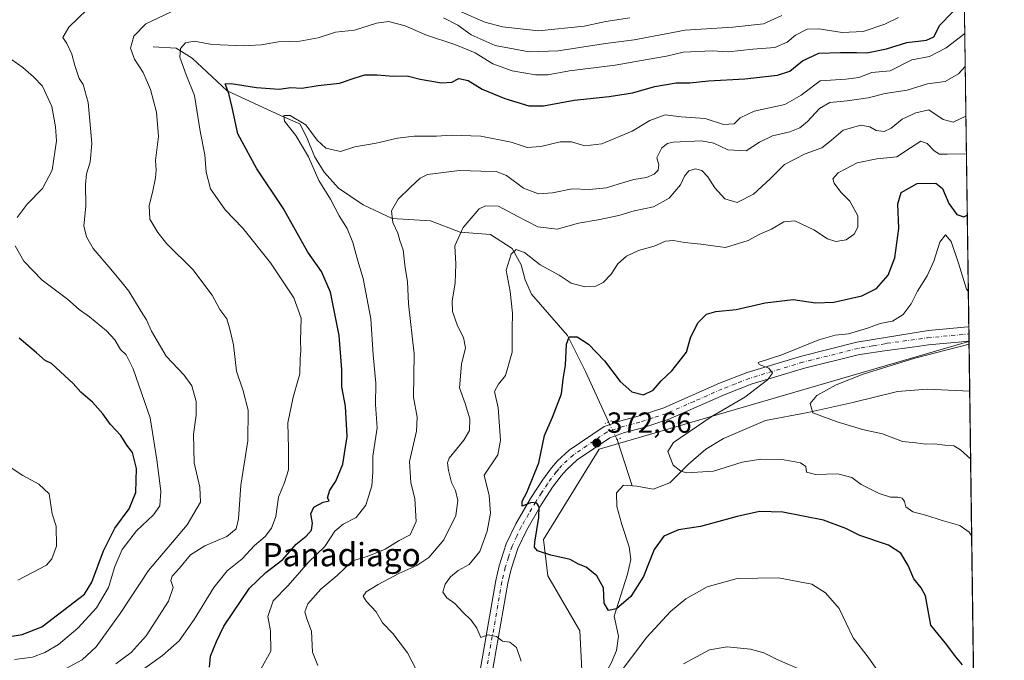
# Model space of a CAD drawing. Units: metres. Extents: x 590725 to 594196, y 4703567 to 4705936.
# Drawn here: x 593840 to 594180, y 4704412 to 4704633 of the extents above; entities that cross this region are included whole.
import ezdxf
from ezdxf.enums import TextEntityAlignment as Align

# ---------------------------------------------------------------- set-up
doc = ezdxf.new("R2010")
doc.units = ezdxf.units.M
doc.header["$MEASUREMENT"] = 0
doc.linetypes.add('DGN Style 4', pattern=[2.6384748266838614, 1.318413404963828, -0.6592067024819142, 0.001648016756204785, -0.6592067024819142])
doc.linetypes.add('DGN Style 5', pattern=[1.1536117293433497, 0.4944050268614355, -0.6592067024819142])
for name, color, linetype, lineweight in [('Arbolado forestal CxS', 92, 'Continuous', 0), ('Comarca CxS', 21, 'Continuous', 0), ('Comunidad Autónoma CxS', 142, 'Continuous', 0), ('Corriente natural lineal', 142, 'Continuous', 13), ('Corriente natural lineal oculto', 9, 'DGN Style 4', 13), ('Curva de nivel maestra', 30, 'Continuous', 30), ('Curva de nivel normal', 30, 'Continuous', 0), ('Municipio CxS', 4, 'Continuous', 0), ('Pastizal CxS', 92, 'Continuous', 0), ('Pista no pavimentada Cxs', 111, 'Continuous', 0), ('Pista no pavimentada eje', 91, 'DGN Style 4', 0), ('Provincia CxS', 1, 'Continuous', 0), ('Puente lineal', 2, 'DGN Style 5', 0), ('Punto de cota en terreno', 7, 'Continuous', 0), ('Rótulo de punto de cota en terreno', 7, 'Continuous', 0), ('Texto cartográfico', 7, 'Continuous', 0)]:
    doc.layers.add(name, color=color, linetype=linetype, lineweight=lineweight)
doc.styles.add('Style-Arial', font='txt')

# ---------------------------------------------------------------- blocks, each defined once
blk = doc.blocks.new('*U3')
at = {"layer": 'Arbolado forestal CxS', "color": 92, "linetype": 'Continuous', "lineweight": 0}
blk.add_polyline3d([(594165.5767999999, 4704659.3062, 406.1242999999959), (594167.4294999996, 4704522.1231, 365.2789000000048), (594167.4143000003, 4704522.122500001, 365.2792999999947), (594164.9823000003, 4704521.4147, 365.2716999999975), (594040.0075000003, 4704485.041099999, 372.8413), (594020.9121000003, 4704453.912500001, 374.9652999999962), (594022.3598999997, 4704441.409499999, 375.9376000000047), (594033.3976999996, 4704422.5055, 377.2320999999938), (594035.9961000001, 4704370.4619, 382.9085000000051)], dxfattribs=at)
blk = doc.blocks.new('5PATER')
at = {"layer": 'Punto de cota en terreno', "linetype": 'Continuous', "lineweight": 0}
h = blk.add_hatch(color=51, dxfattribs=at)
edge = h.paths.add_edge_path()
edge.add_ellipse((0, 0), major_axis=(-0.1095731443231308, -0.1110710700762829), ratio=0.9994222409660322, start_angle=0, end_angle=360)

msp = doc.modelspace()

# ---------------------------------------------------------------- linework, layer by layer
at = {"layer": 'Arbolado forestal CxS', "color": 92, "linetype": 'Continuous', "lineweight": 0, "extrusion": (0.003909229583329354, -0.2894662513793393, 0.9571802375918853), "elevation": -1359128.629578449, "flags": 128}
msp.add_lwpolyline([(657641.8344906698, 4495233.995110069), (657641.8344906698, 4495096.027529922)], dxfattribs=at)
at = {"layer": 'Arbolado forestal CxS', "color": 92, "linetype": 'Continuous', "lineweight": 0, "extrusion": (0.002363609131373054, -0.1749484246776322, 0.9845747620443505), "elevation": -821284.7180828718, "flags": 128}
msp.add_lwpolyline([(657667.008115204, 4623697.354845759), (657667.008115204, 4623694.7760353)], dxfattribs=at)
at = {"layer": 'Arbolado forestal CxS', "color": 92, "linetype": 'Continuous', "lineweight": 0, "extrusion": (0.002334796871480924, -0.1731963350956315, 0.9848845507129304), "elevation": -813058.9753389988, "flags": 128}
msp.add_lwpolyline([(657527.6402641644, 4625168.144896479), (657527.6402641644, 4625165.598884555)], dxfattribs=at)
at = {"layer": 'Arbolado forestal CxS', "color": 92, "linetype": 'Continuous', "lineweight": 0, "extrusion": (0.001877113548488126, -0.1396885566296595, 0.9901937101352687), "elevation": -655690.888393149, "flags": 128}
msp.add_lwpolyline([(657326.7352033769, 4650113.475417652), (657326.7352033767, 4650113.385225135)], dxfattribs=at)
at = {"layer": 'Arbolado forestal CxS', "color": 92, "linetype": 'Continuous', "lineweight": 0}
msp.add_polyline3d([(594167.4294999996, 4704522.1231, 365.2789000000048), (594167.4143000003, 4704522.122500001, 365.2792999999947), (594164.9823000003, 4704521.4147, 365.2716999999975), (594040.0075000003, 4704485.041099999, 372.8413), (594020.9121000003, 4704453.912500001, 374.9652999999962), (594022.3598999997, 4704441.409499999, 375.9376000000047), (594033.3976999996, 4704422.5055, 377.2320999999938), (594035.9961000001, 4704370.4619, 382.9085000000051), (594021.4133000001, 4704303.360500001, 390.6333000000013)], dxfattribs=at)
at = {"layer": 'Comarca CxS', "color": 21, "linetype": 'Continuous', "lineweight": 0, "flags": 128}
msp.add_lwpolyline([(591664.1059723857, 4705902.643664575), (594148.3400007054, 4705935.629982918), (594179.5800007066, 4703622.419982941), (591174.0803174281, 4703582.516902294)], dxfattribs=at)
at = {"layer": 'Comunidad Autónoma CxS', "color": 142, "linetype": 'Continuous', "lineweight": 0, "flags": 128}
msp.add_lwpolyline([(591174.0803174281, 4703582.516902294), (590754.7800006797, 4703576.949982938), (590724.7000006809, 4705890.169982918), (591664.1059723857, 4705902.643664575), (594148.3400007054, 4705935.629982918), (594179.5800007066, 4703622.419982941)], close=True, dxfattribs=at)
at = {"layer": 'Corriente natural lineal', "color": 142, "linetype": 'Continuous', "lineweight": 13, "extrusion": (0.0135006597328792, -0.0416750659394147, 0.9990399997326046), "elevation": -187667.6290636614, "flags": 128}
msp.add_lwpolyline([(2014975.257056473, 4288328.089347228), (2014975.257056473, 4288311.261099081)], dxfattribs=at)
at = {"layer": 'Corriente natural lineal', "color": 142, "linetype": 'Continuous', "lineweight": 13}
for points in [[(593886.3601000002, 4704623.5801, 408.6187999999966), (593894.2801000001, 4704623.140100001, 406.5521000000008), (593899.7901, 4704619.670100001, 404.7473000000027), (593911.9101, 4704608.5101, 400.9213000000018), (593930.3000999996, 4704599.9901, 396.6784999999945), (593936.9700999996, 4704597.1501, 395.5820999999996), (593939.3101000005, 4704592.350099999, 395.0434999999998), (593942.0301000001, 4704585.870100001, 394.9691000000021), (593945.2801000001, 4704580.5001, 395.0409000000073), (593950.2100999998, 4704574.9801, 394.4651000000013), (593958.7301000003, 4704569.1601, 393.0029000000068), (593968.7301000003, 4704564.530099999, 390.594299999997), (593981.9600999998, 4704563.690099999, 388.1999000000069), (593992.1901000004, 4704559.7401, 385.7262000000046), (594002.5900999998, 4704558.950099999, 383.5008999999991), (594010.0100999996, 4704554.210100001, 381.4456999999966), (594013.1101000002, 4704548.5001, 379.5917000000045), (594014.5900999998, 4704543.420100001, 378.8138000000035), (594016.7401000002, 4704538.4801, 377.8840000000055), (594029.1700999998, 4704524.200099999, 375.6278000000021), (594035.2801000001, 4704511.770099999, 374.4072000000015), (594043.2986000003, 4704494.4233, 372.7624999999971)], [(594051.3812999995, 4704472.416300001, 371.8405000000057), (594053.0401, 4704472.290100001, 371.7783999999957), (594058.6501000002, 4704471.3201, 371.4729999999981), (594064.4301000005, 4704473.4801, 370.7755000000034), (594070.7701000003, 4704479.890100001, 369.8193000000028), (594076.7701000003, 4704485.0101, 369.280700000003), (594082.9101, 4704488.780099999, 368.6349999999948), (594097.3501000004, 4704494.940099999, 367.4551999999967), (594111.9301000005, 4704497.6801, 365.5133999999962), (594127.3701, 4704501.1501, 364.3877000000066), (594142.7600999996, 4704504.860099999, 363.6784999999945), (594153.0201000003, 4704505.7501, 363.0736000000034), (594167.6600000003, 4704505.050100001, 362.3080000000046)], [(594039.2600999996, 4704404.710100001, 378.4927000000025), (594042.2901, 4704408.1501, 378.7805999999982), (594044.1601, 4704411.4101, 378.7396000000008), (594045.9901000002, 4704415.720100001, 378.034799999994), (594046.7200999996, 4704420.610099999, 376.8790000000009), (594045.2001, 4704427.4901, 375.4000999999989), (594049.7801000001, 4704442.050100001, 373.9505999999965), (594050.9801000003, 4704447.040100001, 373.4927000000025), (594050.3201000001, 4704451.4001, 373.1521000000066), (594047.8400999998, 4704459.0701, 372.6217000000034), (594046.0800999999, 4704465.2601, 372.3092999999935), (594046.0401, 4704469.960100001, 372.1252999999998), (594048.4401000004, 4704472.640100001, 371.9300999999978), (594051.3812999995, 4704472.416300001, 371.8405000000057)]]:
    msp.add_polyline3d(points, dxfattribs=at)
at = {"layer": 'Corriente natural lineal oculto', "color": 9, "linetype": 'DGN Style 4', "lineweight": 13, "extrusion": (-0.8351317989396726, -0.4140959160703476, 0.3620489617353517), "elevation": -2444081.418205603, "flags": 128}
msp.add_lwpolyline([(-3950915.74850797, 949676.8544325184), (-3950915.744974704, 949676.8542179627), (-3950909.075134601, 949676.6563052433), (-3950909.072272152, 949676.656183095)], dxfattribs=at)
at = {"layer": 'Curva de nivel maestra', "color": 30, "linetype": 'Continuous', "lineweight": 30, "flags": 128}
for points, elevation in [([(593905.8700000001, 4704410.0001), (593906.1399999997, 4704413.800100001), (593908.2100000001, 4704418.850099999), (593910.7000000002, 4704424.130100001), (593919.6299999999, 4704437.200099999), (593925.25, 4704442.620100001), (593931.04, 4704447.0001), (593935.6500000004, 4704452.350099999), (593939.0599999996, 4704455.120100001), (593940.9800000006, 4704457.120100001), (593941.29, 4704459.610099999), (593940.7699999996, 4704462.840100001), (593941.7999999998, 4704465.130100001), (593944.9900000002, 4704466.800100001), (593947, 4704467.270099999), (593946.5099999999, 4704468.340100001), (593947.2599999999, 4704470.9901), (593949.3200000003, 4704474.020099999), (593951.6900000004, 4704479.850099999), (593953.1799999997, 4704489.390100001), (593952.6699999999, 4704499.8101), (593951.3600000005, 4704506.5101), (593951.3600000005, 4704512.4001), (593950.4600000001, 4704524.1501), (593947.5300000003, 4704539.110099999), (593944.3700000001, 4704546.2301), (593939.6600000003, 4704552.860099999), (593931.2000000002, 4704568.0801), (593922.1200000001, 4704581.630100001), (593915.5199999996, 4704593.690099999), (593913.5999999996, 4704602.770099999), (593912.4199999999, 4704607.590100001), (593911.2599999999, 4704610.840100001), (593913.2300000006, 4704611.020099999), (593921.9699999997, 4704609.5601), (593929.7599999999, 4704609.040100001), (593933.7999999998, 4704609.5601), (593937.6399999997, 4704609.350099999), (593943.2300000006, 4704610.3201), (593950.5999999996, 4704611.110099999), (593955.6399999997, 4704612.870100001), (593959.3600000005, 4704613.920100001), (593963.5999999996, 4704614.020099999), (593969.1299999999, 4704613.5001), (593973.9199999999, 4704613.6801), (593978.3799999999, 4704612.5001), (593985.7400000002, 4704611.170100001), (593989.2699999996, 4704611.450099999), (593991.7100000001, 4704612.6801), (593994.8600000005, 4704611.9801), (593999.79, 4704609.090100001), (594007.5499999998, 4704605.860099999), (594015.7599999999, 4704603.340100001), (594020.8799999999, 4704603.280099999), (594031.4699999997, 4704605.300100001), (594043.4500000002, 4704606.470100001), (594051.4699999997, 4704607.780099999), (594059.25, 4704609.960100001), (594066.5599999996, 4704611.1801), (594071.2999999998, 4704611.220100001), (594077.7199999997, 4704611.9101), (594090.2400000002, 4704612.600099999), (594101.4500000002, 4704613.860099999), (594105.6900000004, 4704615.2401), (594110.04, 4704618.840100001), (594115.75, 4704621.440099999), (594123.1399999997, 4704621.610099999), (594128.6399999997, 4704621.640100001), (594132.2599999999, 4704621.5001), (594139, 4704622.9001), (594146.0300000003, 4704625.1601), (594152.7999999998, 4704625.890100001), (594155.3399999999, 4704627.0801), (594157.3300000001, 4704631.0801), (594165.8387000002, 4704639.917099999)], 400), ([(594165.2300000006, 4704410.8201), (594162.9299999997, 4704413.4901), (594159.3499999996, 4704418.2401), (594154.2400000002, 4704424.470100001), (594152.4600000001, 4704434.550100001), (594150.9600000001, 4704437.3201), (594148.4000000004, 4704440.360099999), (594146.4900000002, 4704445.030099999), (594143.9400000004, 4704449.2401), (594139.7199999997, 4704451.940099999), (594129.8099999996, 4704455.360099999), (594124.9400000004, 4704457.7301), (594117.2999999998, 4704460.590100001), (594103.2400000002, 4704463.300100001), (594095.2400000002, 4704463.540100001), (594087.5800000001, 4704461.920100001), (594074.9199999999, 4704458.440099999), (594067.3600000005, 4704457.290100001), (594062.3399999999, 4704455.040100001), (594059.0199999996, 4704450.530099999), (594055.25, 4704441.1801), (594050.9500000002, 4704434.2601), (594046.04, 4704430.0601), (594043.2999999998, 4704429.520099999), (594041.7999999998, 4704432.020099999), (594041.4699999997, 4704437.350099999), (594039.2400000002, 4704441.4301), (594035.54, 4704444.4101), (594032.8600000005, 4704445.450099999), (594030.0999999996, 4704447.0801), (594023.3799999999, 4704448.590100001), (594018.8399999999, 4704450.050100001), (594017.79, 4704451.350099999), (594017.8399999999, 4704452.970100001), (594019.2800000003, 4704461.5001), (594019.3600000005, 4704465.1601), (594018.5199999996, 4704466.4301), (594016.7100000001, 4704466.720100001), (594013.5199999996, 4704465.4301), (594013.4800000006, 4704467.1601), (594015.1399999997, 4704470.1801), (594019.2300000006, 4704480.350099999), (594021.2000000002, 4704489.790100001), (594024, 4704496.120100001), (594027.0099999999, 4704504.120100001), (594027.5899999999, 4704509.120100001), (594028.4400000004, 4704514.030099999), (594028.79, 4704521.220100001), (594029.6799999997, 4704523.7401), (594032.4500000002, 4704523.780099999), (594036.3499999996, 4704521.220100001), (594041.9100000003, 4704515.450099999), (594047.2599999999, 4704508.360099999), (594051.3399999999, 4704504.800100001), (594055.29, 4704503.8101), (594058.6299999999, 4704505.4301), (594061.3799999999, 4704508.5601), (594065.0899999999, 4704512.050100001), (594070.0599999996, 4704518.4101), (594071.4500000002, 4704523.440099999), (594074.0199999996, 4704528.5801), (594077.04, 4704531.550100001), (594080.1699999999, 4704532.470100001), (594087.25, 4704533.140100001), (594097.1600000003, 4704535.4801), (594106.8899999997, 4704536.5801), (594114.54, 4704535.420100001), (594120.8200000003, 4704535.700099999), (594130.5199999996, 4704537.860099999), (594135.54, 4704540.4101), (594139.6100000005, 4704545.0101), (594141.8899999997, 4704550.950099999), (594143.2199999997, 4704561.100099999), (594142.9600000001, 4704569.520099999), (594144.0800000001, 4704573.4001), (594149.5499999998, 4704576.530099999), (594156.04, 4704576.620100001), (594158.2699999996, 4704574.880100001), (594160.4199999999, 4704569.640100001), (594163.25, 4704565.860099999), (594165.6600000003, 4704565.110099999), (594166.8419000005, 4704565.633400001)], 375), ([(593827.7699999996, 4704419.050100001), (593841.2800000003, 4704421.200099999), (593848.0999999996, 4704423.9001), (593862.7699999996, 4704435.130100001), (593865.2300000006, 4704439.290100001), (593869.3600000005, 4704450.020099999), (593873.2000000002, 4704457.800100001), (593878.1699999999, 4704464.460100001), (593880.4400000004, 4704470.130100001), (593880.7000000002, 4704478.380100001), (593879.2400000002, 4704483.9301), (593877.3600000005, 4704486.4101), (593875.2999999998, 4704489.7301), (593871.7199999997, 4704493.5801), (593869.1100000005, 4704497.2601), (593865.4600000001, 4704501.280099999), (593861.5199999996, 4704504.700099999), (593858.8200000003, 4704507.670100001), (593854.4600000001, 4704511.640100001), (593851.3899999997, 4704514.600099999), (593849.2699999996, 4704515.640100001), (593846.2699999996, 4704518.270099999), (593840.2599999999, 4704523.3201)], 425)]:
    msp.add_lwpolyline(points, dxfattribs=dict(at, elevation=elevation))
at = {"layer": 'Curva de nivel normal', "color": 30, "linetype": 'Continuous', "lineweight": 0, "flags": 128}
for points, elevation in [([(593853.2699999996, 4704407.7501), (593861.9900000002, 4704412.5001), (593866.8200000003, 4704416.970100001), (593874.9900000002, 4704428.4101), (593884.8200000003, 4704443.220100001), (593898.1100000005, 4704459.020099999), (593902.7300000006, 4704466.800100001), (593902.5099999999, 4704471.9301), (593900.54, 4704480.3201), (593900.2699999996, 4704490.2501), (593901.2199999997, 4704496.790100001), (593901.2300000006, 4704501.520099999), (593899.7199999997, 4704506.860099999), (593897.0599999996, 4704510.5801), (593890.8499999996, 4704517.030099999), (593885.8200000003, 4704525.670100001), (593884.0899999999, 4704529.610099999), (593882.2300000006, 4704532.420100001), (593878.0099999999, 4704539.520099999), (593875.79, 4704542.3101), (593871.8499999996, 4704547.030099999), (593865.7699999996, 4704554.1501), (593863.4199999999, 4704558.170100001), (593862.5599999996, 4704561.970100001), (593863.1799999997, 4704568.700099999), (593863.0599999996, 4704576.220100001), (593863.4600000001, 4704579.880100001), (593864.7400000002, 4704583.890100001), (593865.2999999998, 4704590.340100001), (593864.8099999996, 4704595.600099999), (593864.0700000003, 4704604.440099999), (593862.29, 4704610.600099999), (593860.9000000004, 4704612.7401), (593859.4299999997, 4704617.210100001), (593858.3799999999, 4704621.090100001), (593856.6799999997, 4704624.7401), (593855.3399999999, 4704626.870100001), (593857.3399999999, 4704630.380100001), (593866.6900000004, 4704639.300100001)], 415), ([(593985.0999999996, 4704638.9301), (594000.6399999997, 4704632.120100001), (594006.7199999997, 4704630.450099999), (594019.0999999996, 4704629.110099999), (594034.9199999999, 4704630.770099999), (594042.3200000003, 4704632.290100001), (594050.54, 4704633.5801)], 415), ([(593894.7599999999, 4704636.6601), (593883.9199999999, 4704631.540100001), (593879.7000000002, 4704627.2501), (593878.5800000001, 4704623.210100001), (593879.9800000006, 4704619.350099999), (593882.9500000002, 4704614.790100001), (593885.5099999999, 4704608.940099999), (593887.5300000003, 4704601.1601), (593888.2199999997, 4704592.780099999), (593887.2100000001, 4704584.4901), (593887.4000000004, 4704581.300100001), (593887.2300000006, 4704578.4901), (593886.2199999997, 4704573.440099999), (593885, 4704568.9901), (593885.2599999999, 4704564.300100001), (593887.9900000002, 4704559.6601), (593891.0800000001, 4704555.720100001), (593900.0999999996, 4704546.920100001), (593906.6799999997, 4704538.050100001), (593909.3799999999, 4704533.190099999), (593911.7400000002, 4704529.920100001), (593912.8399999999, 4704526.360099999), (593914.0700000003, 4704521.0001), (593915.1699999999, 4704511.950099999), (593917.4500000002, 4704505.120100001), (593919.0800000001, 4704498.470100001), (593918.9699999997, 4704487.940099999), (593916.6600000003, 4704472.700099999), (593915.7999999998, 4704461.0601), (593914.9800000006, 4704457.610099999), (593911.7400000002, 4704454.9901), (593904.2100000001, 4704451.770099999), (593899.2199999997, 4704448.620100001), (593895.4800000006, 4704444.120100001), (593892.9699999997, 4704441.360099999), (593892.4600000001, 4704439.770099999), (593893.2999999998, 4704437.450099999), (593891.75, 4704432.7501), (593883.9600000001, 4704420.780099999), (593878.8499999996, 4704415.0601), (593873.54, 4704411.140100001)], 410), ([(594102.9100000003, 4704634.370100001), (594096.5800000001, 4704631.520099999), (594086.0800000001, 4704630.350099999), (594069.5999999996, 4704629.3101), (594052.0899999999, 4704626.0001), (594042.25, 4704624.7301), (594025.9199999999, 4704622.2401), (594015.9199999999, 4704621.850099999), (594004.2599999999, 4704624.050100001), (593995.9400000004, 4704627.7501), (593991.3799999999, 4704631.020099999), (593986.4600000001, 4704633.640100001)], 410), ([(594143.1100000005, 4704633.6601), (594138.4699999997, 4704631.440099999), (594131, 4704628.940099999), (594123.6900000004, 4704628.5601), (594115.6399999997, 4704629.840100001), (594111.7000000002, 4704629.6801), (594107.7000000002, 4704627.6801), (594104.8099999996, 4704625.220100001), (594100.54, 4704623.440099999), (594092.9199999999, 4704622.790100001), (594084.4800000006, 4704621.920100001), (594078.9800000006, 4704622.2601), (594068.9199999999, 4704621.780099999), (594063.25, 4704620.4301), (594056.5800000001, 4704619.300100001), (594045.5999999996, 4704617.2601), (594029.7599999999, 4704615.300100001), (594022.3600000005, 4704613.9801), (594018.0499999998, 4704613.970100001), (594010.0599999996, 4704615.360099999), (594003.4000000004, 4704617.720100001), (593997.29, 4704621.540100001), (593990.3399999999, 4704624.460100001), (593980.5899999999, 4704627.6501), (593973.25, 4704630.8301), (593967.4400000004, 4704632.300100001), (593963.3399999999, 4704631.770099999), (593955.7999999998, 4704629.3301), (593949.2599999999, 4704628.670100001), (593943.2599999999, 4704626.6801), (593936.9299999997, 4704625.530099999), (593929.5999999996, 4704625.3201), (593923.5999999996, 4704624.270099999), (593917.5999999996, 4704623.9101), (593906.75, 4704624.4301), (593900.54, 4704625.5701), (593897.5, 4704624.970100001), (593895.8799999999, 4704623.0801), (593895.5999999996, 4704620.020099999), (593897.7699999996, 4704613.940099999), (593900.6100000005, 4704606.890100001), (593902.6399999997, 4704594.5801), (593904.1799999997, 4704586.460100001), (593904.6200000001, 4704580.460100001), (593906.1399999997, 4704574.670100001), (593911.25, 4704567.5001), (593917.3099999996, 4704561.1801), (593926.8700000001, 4704549.210100001), (593934.8200000003, 4704537.1801), (593937.4000000004, 4704530.120100001), (593937.1699999999, 4704522.450099999), (593937.2599999999, 4704519.050100001), (593937.0599999996, 4704516.220100001), (593936.9600000001, 4704510.950099999), (593934.6299999999, 4704503.0101), (593932.7800000003, 4704494.110099999), (593933.0499999998, 4704485.290100001), (593932.9699999997, 4704477.920100001), (593931.7000000002, 4704473.620100001), (593929.5499999998, 4704468.5801), (593928.7000000002, 4704461.880100001), (593927.2100000001, 4704457.790100001), (593924.9400000004, 4704454.970100001), (593921.29, 4704451.920100001), (593917.04, 4704447.340100001), (593911.8600000005, 4704443.130100001), (593907.2999999998, 4704437.460100001), (593900.54, 4704426.370100001), (593895.3899999997, 4704419.090100001), (593889.5800000001, 4704413.9901), (593879.1100000005, 4704406.450099999)], 405), ([(594165.9961999999, 4704628.2499), (594159.5, 4704623.280099999), (594153.8200000003, 4704620.300100001), (594147.7599999999, 4704619.1801), (594140.25, 4704615.380100001), (594133.9500000002, 4704614.7401), (594129.4400000004, 4704613.0701), (594125.0099999999, 4704612.520099999), (594116.0999999996, 4704611.960100001), (594109.6600000003, 4704607.0001), (594103.9800000006, 4704603.710100001), (594093.3799999999, 4704601.420100001), (594088.5499999998, 4704599.110099999), (594086.5099999999, 4704597.0601), (594082.8600000005, 4704596.860099999), (594076.5999999996, 4704598.940099999), (594068.2800000003, 4704599.540100001), (594062.7400000002, 4704600.140100001), (594057.5, 4704598.200099999), (594051.4400000004, 4704594.530099999), (594040.9000000004, 4704590.190099999), (594035.1500000004, 4704589.5601), (594030.5499999998, 4704590.840100001), (594026.5499999998, 4704590.9001), (594019.9600000001, 4704589.2501), (594015.1900000004, 4704588.9901), (594009.7100000001, 4704590.8201), (593999.3200000003, 4704592.840100001), (593989.0599999996, 4704593.170100001), (593983.9600000001, 4704592.8101), (593976.2599999999, 4704592.8201), (593970.5899999999, 4704592.1501), (593963.2599999999, 4704590.4301), (593955.9299999997, 4704589.140100001), (593950.9299999997, 4704587.530099999), (593945.9299999997, 4704588.7601), (593942.9500000002, 4704591.450099999), (593938.9400000004, 4704596.710100001), (593933.6500000004, 4704600.020099999), (593931.4400000004, 4704600.020099999), (593931.6699999999, 4704598.040100001), (593935.5599999996, 4704593.0801), (593939.8799999999, 4704585.7401), (593943.4600000001, 4704577.550100001), (593947.5, 4704571.100099999), (593950.5, 4704565.440099999), (593953.2100000001, 4704561.0601), (593955.2300000006, 4704556.2301), (593956.9100000003, 4704549.920100001), (593958.7400000002, 4704543.850099999), (593961.3899999997, 4704529.970100001), (593962.2000000002, 4704517.4901), (593963.0800000001, 4704507.8301), (593963.0499999998, 4704500.4001), (593963.5800000001, 4704492.380100001), (593962.0800000001, 4704482.600099999), (593962.0499999998, 4704477.1601), (593961.7199999997, 4704472.460100001), (593959.7000000002, 4704465.800100001), (593956.3099999996, 4704461.470100001), (593951.8300000001, 4704459.2301), (593949.04, 4704456.800100001), (593945.5300000003, 4704451.550100001), (593939.8899999997, 4704446.130100001), (593932.9000000004, 4704438.1501), (593927.79, 4704432.870100001), (593925.8700000001, 4704427.460100001), (593926.8200000003, 4704422.460100001), (593926.9299999997, 4704415.460100001), (593923.4600000001, 4704409.300100001)], 395), ([(593835.7199999997, 4704620.620100001), (593841.5499999998, 4704616.4801), (593845.2000000002, 4704613.2301), (593848.2800000003, 4704610.100099999), (593851.5099999999, 4704603.110099999), (593852.7599999999, 4704596.110099999), (593853.1200000001, 4704591.210100001), (593851.6500000004, 4704581.1801), (593848.3200000003, 4704574.880100001), (593843, 4704569.440099999), (593839.5300000003, 4704564.860099999)], 420), ([(593943.1699999999, 4704410.5001), (593941.25, 4704415.200099999), (593940.9000000004, 4704422.3301), (593939.3399999999, 4704426.640100001), (593938.6799999997, 4704429.090100001), (593939.7300000006, 4704431.800100001), (593944.1299999999, 4704436.800100001), (593949.7599999999, 4704441.550100001), (593955.0999999996, 4704446.5701), (593960.1500000004, 4704448.110099999), (593966.2999999998, 4704450.640100001), (593971.1699999999, 4704453.550100001), (593974.9600000001, 4704455.5801), (593976.9800000006, 4704460.130100001), (593976.5700000003, 4704468.090100001), (593975.1200000001, 4704473.4101), (593974.7000000002, 4704480.8101), (593977.1399999997, 4704491.290100001), (593977.3399999999, 4704496.100099999), (593976.1200000001, 4704503.0001), (593976.3300000001, 4704517.9001), (593974.4100000003, 4704535.110099999), (593973.9800000006, 4704542.8201), (593973.1600000003, 4704547.520099999), (593972.5099999999, 4704553.700099999), (593971.3600000005, 4704556.920100001), (593970.6799999997, 4704559.420100001), (593968.9400000004, 4704563.110099999), (593968.4900000002, 4704567.110099999), (593970.8300000001, 4704571.110099999), (593975.0700000003, 4704575.3101), (593978.3799999999, 4704578.390100001), (593980.9100000003, 4704579.630100001), (593991.9299999997, 4704581.030099999), (593999.2599999999, 4704580.7401), (594004.5899999999, 4704580.720100001), (594008.1100000005, 4704579.2501), (594013.9900000002, 4704574.960100001), (594019.0999999996, 4704573.030099999), (594023.9199999999, 4704573.280099999), (594030.7599999999, 4704574.720100001), (594036.6100000005, 4704574.5001), (594042.5199999996, 4704575.050100001), (594046.9500000002, 4704576.4801), (594052.0199999996, 4704577.880100001), (594056.3200000003, 4704578.610099999), (594059.0199999996, 4704579.720100001), (594060.4000000004, 4704581.1601), (594060.6399999997, 4704582.950099999), (594059.9400000004, 4704585.4001), (594061.5700000003, 4704588.780099999), (594063.5300000003, 4704590.340100001), (594065.5599999996, 4704590.8201), (594075.2800000003, 4704591.2501), (594079.5700000003, 4704590.4801), (594084.3200000003, 4704588.1801), (594090.6799999997, 4704587.850099999), (594095.2300000006, 4704590.7601), (594099.7199999997, 4704592.920100001), (594105.6600000003, 4704594.300100001), (594109.1100000005, 4704595.700099999), (594111.8099999996, 4704597.880100001), (594115.9500000002, 4704602.380100001), (594119.5, 4704604.460100001), (594125.5099999999, 4704604.960100001), (594132.6699999999, 4704606.0001), (594138.5, 4704607.5001), (594146.1200000001, 4704608.720100001), (594153.0999999996, 4704610.860099999), (594159.2400000002, 4704611.6801), (594163.75, 4704614.3301), (594166.1503, 4704616.8422)], 390), ([(593976.9699999997, 4704409.1801), (593974.0599999996, 4704414.9301), (593969.0199999996, 4704421.5601), (593965.4600000001, 4704425.2401), (593963.2599999999, 4704429.090100001), (593959.8899999997, 4704432.620100001), (593958.7699999996, 4704434.390100001), (593959.7999999998, 4704435.920100001), (593963.9299999997, 4704438.460100001), (593971.0300000003, 4704442.220100001), (593977.2800000003, 4704445.030099999), (593981.3700000001, 4704447.800100001), (593986.5800000001, 4704453.800100001), (593990.6699999999, 4704462.1801), (593991.4000000004, 4704467.350099999), (593990.54, 4704470.850099999), (593989.2000000002, 4704473.620100001), (593988.1299999999, 4704477.7501), (593987.7800000003, 4704480.3301), (593988.4100000003, 4704481.940099999), (593993.4600000001, 4704488.120100001), (593995.3499999996, 4704491.450099999), (593995.4600000001, 4704495.450099999), (593993.9199999999, 4704500.790100001), (593991.9400000004, 4704506.120100001), (593992.6200000001, 4704514.3201), (593994, 4704519.9901), (593993.3600000005, 4704523.5601), (593991.2599999999, 4704527.5101), (593989.5300000003, 4704532.4301), (593989.3600000005, 4704536.020099999), (593990.4600000001, 4704542.350099999), (593990.6699999999, 4704548.8201), (593990.2999999998, 4704555.0701), (593993.1900000004, 4704561.450099999), (593998.6600000003, 4704567.840100001), (594000.8600000005, 4704568.8201), (594005.3799999999, 4704568.710100001), (594011.7699999996, 4704565.290100001), (594018.9500000002, 4704561.630100001), (594025.5800000001, 4704560.840100001), (594032.9199999999, 4704562.9101), (594039.6399999997, 4704564.030099999), (594046.8200000003, 4704565.470100001), (594052.0599999996, 4704567.100099999), (594058.7699999996, 4704568.520099999), (594064.1399999997, 4704571.530099999), (594068.0300000003, 4704576.0601), (594069.4000000004, 4704579.020099999), (594070.9600000001, 4704580.9001), (594073.2199999997, 4704581.640100001), (594075.4199999999, 4704581.0701), (594077.4500000002, 4704578.9001), (594079.9199999999, 4704575.0801), (594083.3300000001, 4704571.270099999), (594087.5800000001, 4704570.0001), (594093.2400000002, 4704572.840100001), (594098.9100000003, 4704578.110099999), (594103.9199999999, 4704583.0801), (594110.9600000001, 4704586.7301), (594116.7199999997, 4704588.8201), (594120.0999999996, 4704591.420100001), (594124.0199999996, 4704594.940099999), (594130.1799999997, 4704596.620100001), (594133.2199999997, 4704596.0801), (594135.4400000004, 4704594.7501), (594138.1799999997, 4704594.450099999), (594140.5700000003, 4704595.640100001), (594144.3899999997, 4704598.710100001), (594149.0700000003, 4704600.860099999), (594153.5700000003, 4704601.860099999), (594158.5700000003, 4704598.5601), (594161.9100000003, 4704597.630100001), (594166.3810999999, 4704599.7476)], 385), ([(594013.1100000005, 4704411.9901), (594011.5700000003, 4704416.7401), (594009.2100000001, 4704418.600099999), (594006.7599999999, 4704418.920100001), (594004.6200000001, 4704420.5001), (594001.8499999996, 4704421.0601), (593999.3200000003, 4704420.190099999), (593997.8600000005, 4704423.390100001), (593995.9600000001, 4704426.1601), (593993.0700000003, 4704428.940099999), (593990.2699999996, 4704431.920100001), (593987.5199999996, 4704433.8201), (593986.1500000004, 4704435.800100001), (593986.9600000001, 4704438.600099999), (593988.79, 4704441.100099999), (593991.4900000002, 4704443.2401), (593995.2300000006, 4704445.360099999), (593998.9000000004, 4704449.7601), (594001.5, 4704456.800100001), (594002.6600000003, 4704463.040100001), (594002.1500000004, 4704469.120100001), (594000.3899999997, 4704476.140100001), (594005.1399999997, 4704483.0601), (594006, 4704488.1501), (594005.2400000002, 4704499.300100001), (594003.9600000001, 4704504.880100001), (594005.3200000003, 4704507.4901), (594007.7599999999, 4704510.460100001), (594010.0499999998, 4704518.4301), (594010.04, 4704526.360099999), (594010.1399999997, 4704531.850099999), (594009.3300000001, 4704539.340100001), (594007.9900000002, 4704546.7401), (594009.7000000002, 4704552.2401), (594011.4699999997, 4704553.8301), (594014.3200000003, 4704552.840100001), (594019.6600000003, 4704548.520099999), (594026.2699999996, 4704544.970100001), (594030.4199999999, 4704542.2301), (594035.0499999998, 4704541.0001), (594038.9199999999, 4704541.2401), (594041.4500000002, 4704542.5001), (594044.2000000002, 4704545.300100001), (594046.4500000002, 4704548.880100001), (594049.4199999999, 4704551.550100001), (594053.5800000001, 4704553.460100001), (594058.9199999999, 4704554.920100001), (594062.9299999997, 4704556.6601), (594065.6500000004, 4704556.970100001), (594069.4400000004, 4704556.190099999), (594075.0199999996, 4704555.700099999), (594083.5199999996, 4704554.5601), (594091.3200000003, 4704556.870100001), (594095.4100000003, 4704559.0601), (594099.3600000005, 4704560.780099999), (594103.5999999996, 4704563.350099999), (594107.4400000004, 4704563.6501), (594114.0199999996, 4704560.5701), (594118.7100000001, 4704557.4801), (594121.5499999998, 4704556.600099999), (594125.0700000003, 4704557.1801), (594127.8899999997, 4704559.100099999), (594129.1699999999, 4704561.5101), (594129.1500000004, 4704565.460100001), (594126.3600000005, 4704570.4801), (594123.2999999998, 4704573.5701), (594120.9600000001, 4704576.640100001), (594120.4699999997, 4704578.210100001), (594122.4100000003, 4704580.190099999), (594128.9299999997, 4704583.6801), (594135.6799999997, 4704585.050100001), (594142.5999999996, 4704585.700099999), (594147.2400000002, 4704588.880100001), (594150.8399999999, 4704591.110099999), (594153.0199999996, 4704590.3201), (594155.3700000001, 4704587.8201), (594157.29, 4704586.6601), (594159.9500000002, 4704586.620100001), (594166.5563000003, 4704586.779899999)], 380), ([(594168.3315000003, 4704455.329500001), (594167.4600000001, 4704456.5101), (594164.2699999996, 4704458.7301), (594157.8700000001, 4704460.5601), (594152.9500000002, 4704462.220100001), (594148.0800000001, 4704463.4901), (594145.6900000004, 4704465.190099999), (594145.1900000004, 4704467.0601), (594144.3499999996, 4704468.1601), (594142.9500000002, 4704468.5601), (594140.3399999999, 4704468.530099999), (594136.4199999999, 4704469.800100001), (594130.2400000002, 4704472.840100001), (594127.0599999996, 4704475.270099999), (594122.2800000003, 4704476.610099999), (594114.5300000003, 4704476.340100001), (594111.4199999999, 4704477.120100001), (594111.1699999999, 4704479.0601), (594109.4199999999, 4704480.390100001), (594103.1100000005, 4704481.440099999), (594095.75, 4704481.630100001), (594089.2999999998, 4704480.520099999), (594079.4299999997, 4704477.5001), (594070.2400000002, 4704476.9301), (594068.2100000001, 4704477.470100001), (594065.5, 4704479.590100001), (594063.6399999997, 4704484.2401), (594065.6500000004, 4704487.370100001), (594078.5800000001, 4704496.190099999), (594090.2400000002, 4704502.9801), (594098.04, 4704508.890100001), (594099.7400000002, 4704511.210100001), (594098.4800000006, 4704512.9001), (594095.1900000004, 4704514.190099999), (594094.8200000003, 4704514.860099999), (594102.9000000004, 4704517.530099999), (594115.7199999997, 4704522.7401), (594121.3600000005, 4704524.360099999), (594125.9100000003, 4704524.780099999), (594132.4800000006, 4704526.710100001), (594136.8499999996, 4704528.300100001), (594141.0800000001, 4704529.120100001), (594144.7599999999, 4704531.390100001), (594147.54, 4704535.120100001), (594149.6500000004, 4704539.450099999), (594152.9800000006, 4704544.790100001), (594155.2999999998, 4704549.8301), (594157.3399999999, 4704556.3301), (594159.2699999996, 4704558.890100001), (594161.2999999998, 4704556.610099999), (594163.8499999996, 4704549.0601), (594166.5999999996, 4704540.200099999), (594167.1971000005, 4704539.327099999)], 370), ([(593838.8600000005, 4704555.030099999), (593841.8499999996, 4704549.770099999), (593848.2000000002, 4704543.200099999), (593856.8600000005, 4704536.710100001), (593860.9699999997, 4704533.1601), (593864.4600000001, 4704530.6501), (593870.3200000003, 4704525.850099999), (593873.2199999997, 4704522.7401), (593875.1500000004, 4704519.420100001), (593877.0700000003, 4704517.590100001), (593879.4800000006, 4704512.7401), (593885.3799999999, 4704495.850099999), (593887.7199999997, 4704481.380100001), (593889.0499999998, 4704470.600099999), (593888.7400000002, 4704465.5001), (593886.5800000001, 4704462.460100001), (593880.6600000003, 4704456.970100001), (593875.7400000002, 4704450.4801), (593873.1799999997, 4704444.640100001), (593871.04, 4704437.370100001), (593866.8499999996, 4704430.4301), (593860.4699999997, 4704423.390100001), (593853.7699999996, 4704417.8201), (593849.0800000001, 4704414.9801), (593844.8300000001, 4704413.420100001), (593838.6799999997, 4704412.5701)], 420), ([(594167.9754999997, 4704481.689300001), (594164.4600000001, 4704484.850099999), (594162.1600000003, 4704486.220100001), (594159.1100000005, 4704486.380100001), (594155.4800000006, 4704486.9101), (594152.54, 4704486.8301), (594149.1500000004, 4704487.270099999), (594144.5700000003, 4704487.7401), (594137.6200000001, 4704490.280099999), (594130.7199999997, 4704491.880100001), (594122.0300000003, 4704494.4801), (594113.5899999999, 4704497.540100001), (594112.6600000003, 4704500.7501), (594114.9800000006, 4704503.4801), (594121.7199999997, 4704507.2501), (594130.9100000003, 4704510.9101), (594148.7400000002, 4704516.360099999), (594167.4423000002, 4704521.176899999)], 365), ([(593839.7599999999, 4704439.9901), (593849.6500000004, 4704445.1601), (593851.54, 4704447.2301), (593853.1299999999, 4704451.6501), (593852.9699999997, 4704458.5101), (593851.5800000001, 4704462.800100001), (593851.3200000003, 4704465.130100001), (593850.5599999996, 4704469.640100001), (593847.0800000001, 4704472.960100001), (593841.4900000002, 4704475.9301), (593837.1299999999, 4704478.9101)], 430), ([(594136.0800000001, 4704408.460100001), (594132.6399999997, 4704413.460100001), (594127.4900000002, 4704420.130100001), (594122.7000000002, 4704430.130100001), (594118.04, 4704435.530099999), (594113.2400000002, 4704438.600099999), (594101.8300000001, 4704440.7401), (594087.6100000005, 4704440.550100001), (594077.25, 4704437.640100001), (594069.9199999999, 4704433.470100001), (594064.5800000001, 4704429.1801), (594056.5, 4704420.300100001), (594046.2699999996, 4704406.710100001)], 380), ([(594110.9299999997, 4704408.5001), (594101.3700000001, 4704412.640100001), (594096.7599999999, 4704414.970100001), (594092.1799999997, 4704416.1801), (594084.1299999999, 4704416.970100001), (594078.0099999999, 4704415.9301), (594069.0700000003, 4704411.130100001)], 385)]:
    msp.add_lwpolyline(points, dxfattribs=dict(at, elevation=elevation))
at = {"layer": 'Municipio CxS', "color": 4, "linetype": 'Continuous', "lineweight": 0, "flags": 128}
msp.add_lwpolyline([(591664.1059723857, 4705902.643664575), (594148.3400007054, 4705935.629982918), (594179.5800007066, 4703622.419982941), (591174.0803174281, 4703582.516902294)], dxfattribs=at)
at = {"layer": 'Pastizal CxS', "color": 92, "linetype": 'Continuous', "lineweight": 0, "extrusion": (0.002315138455772973, -0.1714055822828016, 0.9851978311467319), "elevation": -804645.9020101214, "flags": 128}
msp.add_lwpolyline([(657650.4152912947, 4626619.108704586), (657650.4152912947, 4626601.777711033)], dxfattribs=at)
at = {"layer": 'Pastizal CxS', "color": 92, "linetype": 'Continuous', "lineweight": 0, "extrusion": (-0.00153029952404882, 0.1133153883353362, 0.9935578900848098), "elevation": 532543.5361623698, "flags": 128}
msp.add_lwpolyline([(-657641.0040143168, -4665759.187721125), (-657641.0040143168, -4665649.681248228)], dxfattribs=at)
at = {"layer": 'Pastizal CxS', "color": 92, "linetype": 'Continuous', "lineweight": 0}
for points in [[(594035.9961000001, 4704370.4619, 382.9085000000051), (594033.3976999996, 4704422.5055, 377.2320999999938), (594022.3598999997, 4704441.409499999, 375.9376000000047), (594020.9121000003, 4704453.912500001, 374.9652999999962), (594040.0075000003, 4704485.041099999, 372.8413), (594164.9823000003, 4704521.4147, 365.2716999999975), (594167.4143000003, 4704522.122500001, 365.2792999999947), (594167.4294999996, 4704522.1231, 365.2789000000048), (594169.9652000006, 4704334.361099999, 385.1941999999981)], [(594167.4294999996, 4704522.1231, 365.2789000000048), (594167.4143000003, 4704522.122500001, 365.2792999999947), (594164.9823000003, 4704521.4147, 365.2716999999975), (594040.0075000003, 4704485.041099999, 372.8413), (594020.9121000003, 4704453.912500001, 374.9652999999962), (594022.3598999997, 4704441.409499999, 375.9376000000047), (594033.3976999996, 4704422.5055, 377.2320999999938), (594035.9961000001, 4704370.4619, 382.9085000000051), (594021.4133000001, 4704303.360500001, 390.6333000000013)]]:
    msp.add_polyline3d(points, dxfattribs=at)
at = {"layer": 'Pista no pavimentada Cxs', "color": 111, "linetype": 'Continuous', "lineweight": 0, "extrusion": (0.002376245269389917, -0.1758177613040706, 0.9844198638124104), "elevation": -825367.0441210186, "flags": 128}
msp.add_lwpolyline([(657690.8055324707, 4622966.986444365), (657690.8055324707, 4622961.860013013)], dxfattribs=at)
at = {"layer": 'Pista no pavimentada Cxs', "color": 111, "linetype": 'Continuous', "lineweight": 0}
for points in [[(593997.9801000003, 4704403.0101, 383.7985000000044), (594004.4301000005, 4704439.8201, 378.2596999999951), (594005.6401000004, 4704444.9001, 378.0506000000024), (594008.0401, 4704452.4301, 377.223800000007), (594011.3101000005, 4704459.3101, 376.6707000000025), (594016.3800999997, 4704468.0701, 375.8874999999971), (594020.4600999998, 4704474.350099999, 375.4419000000053), (594023.6001000004, 4704478.590100001, 374.3295999999973), (594025.6601, 4704480.9801, 374.0617000000057), (594029.7401000002, 4704484.710100001, 373.7002000000066), (594041.7200999996, 4704492.850099999, 372.6662999999971), (594047.5401, 4704494.850099999, 372.9321999999956), (594053.4301000005, 4704496.420100001, 373.4609999999957), (594062.3300999999, 4704499.280099999, 374.3331999999937), (594081.4901000002, 4704507.7301, 371.8291999999929), (594091.0301000001, 4704511.450099999, 371.8448000000063), (594109.6700999998, 4704517.100099999, 369.9714999999997), (594128.8400999998, 4704521.850099999, 368.748900000006), (594153.5091000004, 4704525.958000001, 367.6462999999931), (594167.0489999996, 4704527.1984, 366.1897999999928), (594167.3601000002, 4704527.258400001, 366.2249000000011)], [(593997.9801000003, 4704403.0101, 383.7985000000044), (594004.4301000005, 4704439.8201, 378.2596999999951), (594005.6401000004, 4704444.9001, 378.0506000000024), (594008.0401, 4704452.4301, 377.223800000007), (594011.3101000005, 4704459.3101, 376.6707000000025), (594016.3800999997, 4704468.0701, 375.8874999999971), (594020.4600999998, 4704474.350099999, 375.4419000000053), (594023.6001000004, 4704478.590100001, 374.3295999999973), (594025.6601, 4704480.9801, 374.0617000000057), (594029.7401000002, 4704484.710100001, 373.7002000000066), (594041.7200999996, 4704492.850099999, 372.6662999999971), (594047.5401, 4704494.850099999, 372.9321999999956), (594053.4301000005, 4704496.420100001, 373.4609999999957), (594062.3300999999, 4704499.280099999, 374.3331999999937), (594081.4901000002, 4704507.7301, 371.8291999999929), (594091.0301000001, 4704511.450099999, 371.8448000000063), (594109.6700999998, 4704517.100099999, 369.9714999999997), (594128.8400999998, 4704521.850099999, 368.748900000006), (594153.5091000004, 4704525.958000001, 367.6462999999931), (594167.0489999996, 4704527.1984, 366.1897999999928), (594167.3601000002, 4704527.258300001, 366.2247999999963), (594167.4282999998, 4704522.212200001, 365.3234999999986), (594153.4386, 4704520.930600001, 365.9122000000062), (594148.7141000004, 4704520.284700001, 366.2560999999987), (594138.3526999997, 4704518.8717, 366.9959999999992), (594130.6268999996, 4704517.8181, 367.7030999999988), (594129.7301000003, 4704517.6601, 367.7695999999996), (594110.8101000005, 4704512.970100001, 369.2819000000018), (594092.4301000005, 4704507.4001, 370.4866000000038), (594083.1401000004, 4704503.770099999, 371.0941000000021), (594063.8501000004, 4704495.270099999, 372.5084000000061), (594054.6300999997, 4704492.3201, 372.6484999999957), (594048.7901, 4704490.7601, 372.5773000000045), (594043.6501000002, 4704488.9901, 372.5898000000016), (594032.4101, 4704481.350099999, 373.414300000004), (594028.7401000002, 4704477.9901, 373.7813000000024), (594026.9401000004, 4704475.9101, 374.0013000000035), (594023.9801000003, 4704471.9101, 374.3583999999973), (594020.0401, 4704465.8301, 374.9937999999966), (594015.1001000004, 4704457.3101, 375.7697000000044), (594012.0301000001, 4704450.860099999, 376.5210999999982), (594009.7701000003, 4704443.7501, 377.2464000000036), (594008.6300999997, 4704438.960100001, 377.8233000000037), (594002.1901000004, 4704402.210100001, 382.4756999999955)], [(594167.4282999998, 4704522.212300001, 365.3234999999986), (594153.4386, 4704520.930600001, 365.9122000000062), (594148.7141000004, 4704520.284700001, 366.2560999999987), (594138.3526999997, 4704518.8717, 366.9959999999992), (594130.6268999996, 4704517.8181, 367.7030999999988), (594129.7301000003, 4704517.6601, 367.7695999999996), (594110.8101000005, 4704512.970100001, 369.2819000000018), (594092.4301000005, 4704507.4001, 370.4866000000038), (594083.1401000004, 4704503.770099999, 371.0941000000021), (594063.8501000004, 4704495.270099999, 372.5084000000061), (594054.6300999997, 4704492.3201, 372.6484999999957), (594048.7901, 4704490.7601, 372.5773000000045), (594043.6501000002, 4704488.9901, 372.5898000000016), (594032.4101, 4704481.350099999, 373.414300000004), (594028.7401000002, 4704477.9901, 373.7813000000024), (594026.9401000004, 4704475.9101, 374.0013000000035), (594023.9801000003, 4704471.9101, 374.3583999999973), (594020.0401, 4704465.8301, 374.9937999999966), (594015.1001000004, 4704457.3101, 375.7697000000044), (594012.0301000001, 4704450.860099999, 376.5210999999982), (594009.7701000003, 4704443.7501, 377.2464000000036), (594008.6300999997, 4704438.960100001, 377.8233000000037), (594002.1901000004, 4704402.210100001, 382.4756999999955)]]:
    msp.add_polyline3d(points, dxfattribs=at)
at = {"layer": 'Pista no pavimentada eje', "color": 91, "linetype": 'DGN Style 4', "lineweight": 0}
for points in [[(594138.4285000004, 4704521.3706, 367.2728000000061), (594139.2200999996, 4704521.5101, 367.2048000000068), (594153.1551000001, 4704523.415100001, 366.6291000000056), (594167.3943999996, 4704524.719599999, 365.7724000000017)], [(594138.4285000004, 4704521.3706, 367.2728000000061), (594134.3101000005, 4704520.645099999, 367.7005999999965), (594129.2851, 4704519.755100001, 368.2446999999956), (594110.2401000002, 4704515.0351, 369.5994000000064), (594091.7301000003, 4704509.425100001, 371.1771000000008), (594086.9600999998, 4704507.565099999, 370.9864999999991), (594082.3151000004, 4704505.7501, 371.3334000000032), (594072.7351000002, 4704501.5251, 372.1766999999964), (594063.0900999998, 4704497.2751, 372.8705999999947), (594058.4801000003, 4704495.800100001, 373.0825000000041), (594054.0301000001, 4704494.370100001, 373.0375000000058), (594048.1651, 4704492.8051, 372.6738999999943), (594042.6851000005, 4704490.920100001, 372.6125000000029), (594031.0751, 4704483.030099999, 373.5209999999934), (594027.2001, 4704479.485099999, 373.898000000001), (594026.1700999998, 4704478.290100001, 374.0583000000042), (594025.2701000003, 4704477.2501, 374.1624000000011), (594022.2200999996, 4704473.130100001, 374.6432999999961), (594020.1801000005, 4704469.9901, 375.1885000000038), (594018.2100999998, 4704466.950099999, 375.2765000000072), (594015.7401000002, 4704462.690099999, 375.6833999999944), (594013.2050999999, 4704458.3101, 376.0060999999987), (594011.6700999998, 4704455.085100001, 376.4526000000042), (594010.0351, 4704451.645099999, 376.8479999999981), (594008.8350999998, 4704447.880100001, 377.0378999999957), (594007.7050999999, 4704444.325099999, 377.4159000000073), (594006.5301000001, 4704439.390100001, 378.0334000000003), (594000.0850999998, 4704402.610099999, 383.1429999999964)]]:
    msp.add_polyline3d(points, dxfattribs=at)
at = {"layer": 'Provincia CxS', "color": 1, "linetype": 'Continuous', "lineweight": 0, "flags": 128}
msp.add_lwpolyline([(591174.0803174281, 4703582.516902294), (590754.7800006797, 4703576.949982938), (590724.7000006809, 4705890.169982918), (591664.1059723857, 4705902.643664575), (594148.3400007054, 4705935.629982918), (594179.5800007066, 4703622.419982941)], close=True, dxfattribs=at)
at = {"layer": 'Puente lineal', "color": 2, "linetype": 'DGN Style 5', "lineweight": 0, "extrusion": (-0.3422484254419334, 0.821719793874676, 0.4556781711219854), "elevation": 3662635.642577615, "flags": 128}
msp.add_lwpolyline([(-2357194.571986209, -1874538.504848406), (-2357193.363519413, -1874538.587194578), (-2357192.080440459, -1874538.618874824)], dxfattribs=at)
at = {"layer": 'Puente lineal', "color": 2, "linetype": 'DGN Style 5', "lineweight": 0, "extrusion": (-0.05154310336370799, 0.2053042282655093, 0.9773400034542441), "elevation": 935596.4791676953, "flags": 128}
msp.add_lwpolyline([(-1721712.836035339, -4318040.265353051), (-1721711.429269094, -4318040.20479365), (-1721711.415590213, -4318040.204883133), (-1721710.573075334, -4318040.16094796)], dxfattribs=at)

# ---------------------------------------------------------------- block references
at = {"layer": 'Arbolado forestal CxS', "color": 92, "linetype": 'Continuous', "lineweight": 0}
msp.add_blockref('*U3', (0, 0), dxfattribs=at)
at = {"layer": 'Punto de cota en terreno', "color": 7, "linetype": 'Continuous', "lineweight": 0, "xscale": 10, "yscale": 10, "zscale": 10}
msp.add_blockref('5PATER', (594039.2000000002, 4704487.180000001, 372.6600000000035), dxfattribs=at)

# ---------------------------------------------------------------- texts
at = {"layer": 'Rótulo de punto de cota en terreno', "color": 7, "linetype": 'Continuous', "lineweight": 0, "style": 'Style-Arial'}
msp.add_text('372,66', height=7.000000000000002, dxfattribs=at).set_placement((594042.7278000005, 4704490.707800001))
at = {"layer": 'Texto cartográfico', "color": 7, "linetype": 'Continuous', "lineweight": 0, "style": 'Style-Arial'}
msp.add_text('Panadiago', height=8, dxfattribs=at).set_placement((593951.3340634147, 4704448.720150001), align=Align.MIDDLE_CENTER)

doc.saveas('drawing.dxf')
